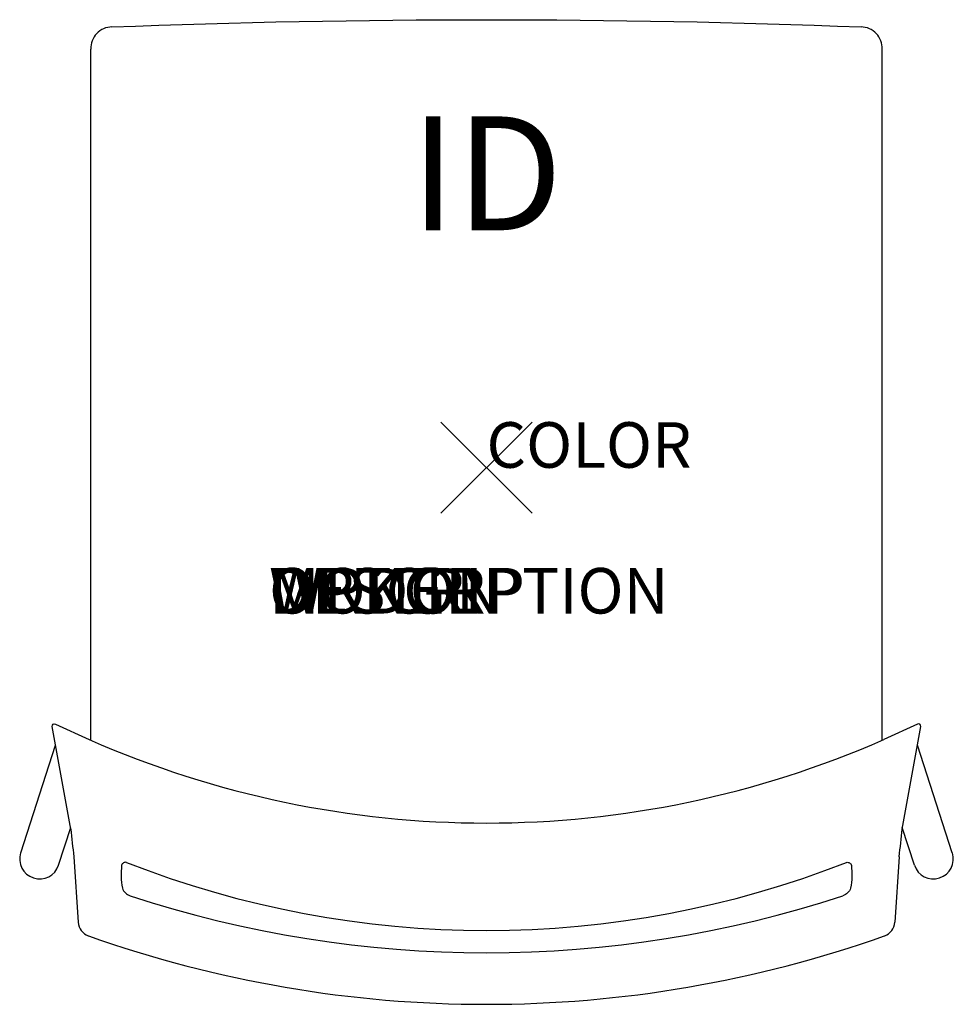
# Model space of a CAD drawing. Extents: x -10.2 to 10.2, y -11.8 to 9.8.
import ezdxf
from ezdxf.enums import TextEntityAlignment as Align

# ---------------------------------------------------------------- set-up
doc = ezdxf.new("R2010")
doc.units = 0
doc.header["$LTSCALE"] = 30
doc.header["$MEASUREMENT"] = 0
doc.header["$PDMODE"] = 3
doc.layers.add('AFUCH-P', color=4, linetype='Continuous')
doc.layers.add('AFUCH-P-TN', color=7, linetype='Continuous')
doc.styles.add('FURNITURE-TAGS', font='SIMPLEX.shx')

msp = doc.modelspace()

# ---------------------------------------------------------------- linework, layer by layer
at = {"layer": 'AFUCH-P'}
for p, q in [((-8.69, -5.981), (-8.69, 9.19)), ((8.69, -5.981), (8.69, 9.19)), ((-9.462, -5.628), (-8.721, -5.967)), ((9.462, -5.628), (8.721, -5.967)), ((-9.06, -8.539), (-8.965, -9.978)), ((9.06, -8.539), (8.965, -9.978))]:
    msp.add_line(p, q, dxfattribs=at)
at = {"layer": 'AFUCH-P', "color": 9}
for p, q in [((-10.228, -8.452), (-9.461, -6.09)), ((10.228, -8.452), (9.461, -6.09)), ((-9.396, -8.722), (-9.129, -7.9)), ((9.396, -8.722), (9.129, -7.9))]:
    msp.add_line(p, q, dxfattribs=at)
at = {"layer": 'AFUCH-P'}
for points in [[(-8.224, 9.676, -0.019305), (8.224, 9.676, -2.189581)], [(-9.124, -7.93), (-9.536, -5.681, -0.616868), (-9.462, -5.628, -2.795812)], [(9.124, -7.93), (9.536, -5.681, 0.616868), (9.462, -5.628, 2.795812)], [(-8.721, -5.967, 0.210045), (8.721, -5.967, -2.681264)], [(-7.904, -8.663, 0.415666), (-8.012, -8.729, 0.070935), (-7.996, -9.227, 0.232682), (-7.822, -9.396, 12.629286)], [(-7.904, -8.663, 0.189229), (7.904, -8.663, -2.681264)], [(7.904, -8.663, -0.415666), (8.012, -8.729, -0.070935), (7.996, -9.227, -0.232682), (7.822, -9.396, -12.629286)], [(-7.822, -9.396, 0.159675), (7.822, -9.396, -2.681264)], [(-8.742, -10.275, 0.171913), (8.742, -10.275, -2.681264)]]:
    msp.add_lwpolyline(points, format="xyb", dxfattribs=at)
for centre, radius, start, end in [((-8.217, 9.204), 0.473, 90.8302, 181.7159), ((8.217, 9.204), 0.473, 358.2841, 89.1698), ((11.031, -6.135), 20.235, 185.0908, 186.8235), ((-11.031, -6.135), 20.235, 353.1765, 354.9092), ((-8.624, -9.954), 0.342, 184.0617, 249.6781), ((8.624, -9.954), 0.342, 290.3219, 355.9383)]:
    msp.add_arc(centre, radius, start, end, dxfattribs=at)
at = {"layer": 'AFUCH-P', "color": 9}
for centre, start, end in [((-9.812, -8.587), 162, 342), ((9.812, -8.587), 198, 18)]:
    msp.add_arc(centre, 0.438, start, end, dxfattribs=at)
at = {"layer": 'AFUCH-P'}
msp.add_point((0, 0), dxfattribs=at)

# ---------------------------------------------------------------- texts
at = {"layer": 'AFUCH-P', "color": 7, "flags": 9}
for tag, p, s in [('COLOR', (0, 0), 'TBD'), ('WRKGRP', (-4.774, -3.2), ''), ('OPTION', (-4.774, -3.2), ''), ('MODEL', (-4.774, -3.2), 'O4PSPB'), ('DESCRIPTION', (-4.774, -3.2), 'OPT4,POLY SEAT,POLY BACK CHAIR')]:
    msp.add_attdef(tag, p, s, height=1, dxfattribs=at)
at = {"layer": 'AFUCH-P-TN', "style": 'FURNITURE-TAGS', "flags": 8}
msp.add_attdef('ID', text='O4PSPB', height=2.5, dxfattribs=at).set_placement((0, 6.138), align=Align.MIDDLE)

doc.saveas('drawing.dxf')
